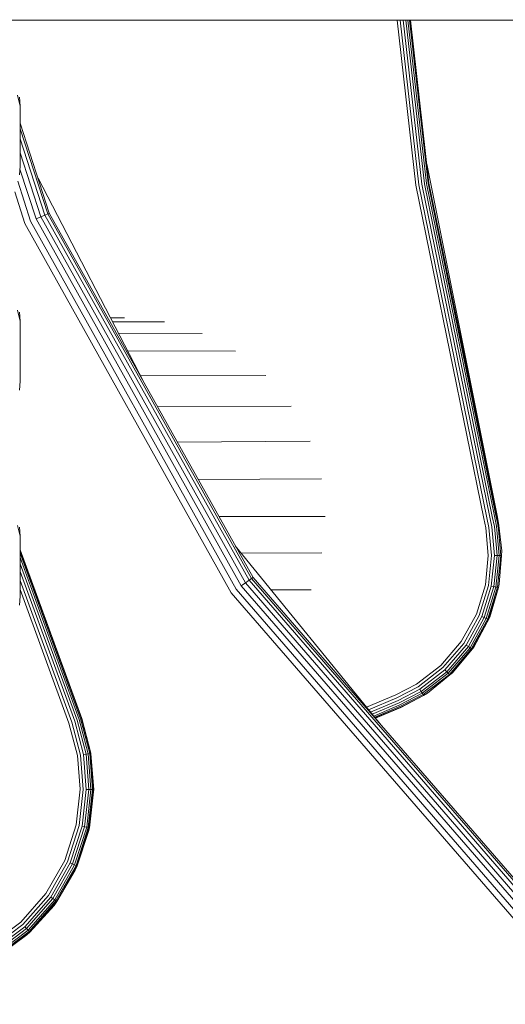
# Model space of a CAD drawing. Units: millimetres. Extents: x 3815 to 578302, y 1630 to 596964.
# Drawn here: x 4851 to 4880, y 5316 to 5376 of the extents above; entities that cross this region are included whole.
import ezdxf

# ---------------------------------------------------------------- set-up
doc = ezdxf.new("R2010")
doc.units = ezdxf.units.MM
doc.layers.get('0').update_dxf_attribs({"color": 1, "lineweight": 15})
doc.layers.get('Defpoints').update_dxf_attribs({"lineweight": 15})
doc.layers.add('Контур', color=7, linetype='Continuous', lineweight=15)
doc.layers.add('Подписи', color=7, linetype='Continuous', lineweight=15)
doc.styles.add('GOST-2.304_Type-B_italic', font='GOST Common Italic.ttf')
doc.dimstyles.new('Мой размер', dxfattribs={"dimtxt": 150, "dimasz": 150, "dimexe": 0, "dimexo": 0.625, "dimgap": 50, "dimtad": 1, "dimtxsty": 'GOST-2.304_Type-B_italic', "dimblk": 'OBLIQUE', "dimcen": 2.5, "dimclrt": 256, "dimadec": 0, "dimazin": 0, "dimtfac": 1, "dimtmove": 0, "dimatfit": 3, "dimfxl": 1, "dimlwd": -1, "dimlwe": -1, "dimarcsym": 0})

# ---------------------------------------------------------------- blocks, each defined once
blk = doc.blocks.new('_Oblique')
at = {"color": 0, "linetype": 'ByBlock', "lineweight": -2}
blk.add_line((-0.5, -0.5), (0.5, 0.5), dxfattribs=at)
blk = doc.blocks.new('*D8')
at = {"layer": 'Defpoints', "color": 0, "ltscale": 600, "transparency": 16777216}
for p in [(4896.763, 5405.496), (5042.656, 5405.496), (5042.657, 1705.496)]:
    blk.add_point(p, dxfattribs=at)
at = {"layer": 'Подписи', "color": 0, "ltscale": 600, "transparency": 16777216}
for p, q in [((5042.031, 5405.496), (4896.763, 5405.496)), ((4896.763, 1705.496), (4896.763, 5405.496)), ((5042.032, 1705.496), (4896.763, 1705.496))]:
    blk.add_line(p, q, dxfattribs=at)
at = {"layer": 'Подписи', "color": 0, "ltscale": 600, "transparency": 16777216, "xscale": 150, "yscale": 150, "zscale": 150}
for p, rotation in [((4896.763, 5405.496), 90), ((4896.763, 1705.496), 270)]:
    blk.add_blockref('_Oblique', p, dxfattribs=dict(at, rotation=rotation))
at = {"layer": 'Подписи', "ltscale": 600, "transparency": 16777216, "insert": (4770.798, 3580.973), "char_height": 150, "attachment_point": 5, "rotation": 90, "style": 'GOST-2.304_Type-B_italic'}
blk.add_mtext('3700', dxfattribs=at)
blk = doc.blocks.new('*D9')
at = {"layer": 'Defpoints', "color": 0, "ltscale": 600, "transparency": 16777216}
for p in [(4896.763, 9105.496), (5042.656, 9105.496), (5042.656, 5405.496)]:
    blk.add_point(p, dxfattribs=at)
at = {"layer": 'Подписи', "color": 0, "ltscale": 600, "transparency": 16777216}
for p, q in [((5042.031, 9105.496), (4896.763, 9105.496)), ((4896.763, 5405.496), (4896.763, 9105.496)), ((5042.031, 5405.496), (4896.763, 5405.496))]:
    blk.add_line(p, q, dxfattribs=at)
at = {"layer": 'Подписи', "color": 0, "ltscale": 600, "transparency": 16777216, "xscale": 150, "yscale": 150, "zscale": 150}
for p, rotation in [((4896.763, 9105.496), 90), ((4896.763, 5405.496), 270)]:
    blk.add_blockref('_Oblique', p, dxfattribs=dict(at, rotation=rotation))
at = {"layer": 'Подписи', "ltscale": 600, "transparency": 16777216, "insert": (4770.798, 7189.044), "char_height": 150, "attachment_point": 5, "rotation": 90, "style": 'GOST-2.304_Type-B_italic'}
blk.add_mtext('3700', dxfattribs=at)

msp = doc.modelspace()

# ---------------------------------------------------------------- linework, layer by layer
at = {"layer": 'Контур', "color": 0}
for p, q in [((5702.625, 5375.496), (4382.686, 5375.496)), ((4875.043, 5365.522), (4873.906, 5375.496)), ((4875.227, 5365.551), (4874.093, 5375.496)), ((4875.404, 5365.58), (4874.273, 5375.496)), ((4875.562, 5365.605), (4874.434, 5375.496)), ((4875.69, 5365.626), (4874.564, 5375.496)), ((4875.782, 5365.641), (4874.658, 5375.496)), ((4874.712, 5375.496), (4875.835, 5365.65)), ((4851.156, 5370.302), (4850.98, 5370.956)), ((4851.103, 5370.841), (4851.156, 5370.302)), ((4851.156, 5366.677), (4851.156, 5370.302)), ((4851.156, 5369.277), (4852.908, 5363.834)), ((4851.156, 5368.929), (4852.81, 5363.791)), ((4851.156, 5368.327), (4852.639, 5363.718)), ((4851.156, 5367.483), (4852.401, 5363.614)), ((4875.701, 5366.821), (4879.944, 5345.569)), ((4851.103, 5366.138), (4851.156, 5366.677)), ((4851.138, 5366.498), (4852.107, 5363.487)), ((4851.001, 5365.76), (4851.779, 5363.345)), ((4852.226, 5365.951), (4858.618, 5353.614)), ((4879.15, 5345.373), (4875.043, 5365.522)), ((4879.331, 5345.417), (4875.227, 5365.551)), ((4879.505, 5345.46), (4875.404, 5365.58)), ((4879.66, 5345.499), (4875.562, 5365.605)), ((4879.786, 5345.53), (4875.69, 5365.626)), ((4879.876, 5345.552), (4875.782, 5365.641)), ((4879.928, 5345.565), (4875.835, 5365.65)), ((4879.944, 5345.569), (4875.835, 5365.65)), ((4851.437, 5363.197), (4850.817, 5365.124)), ((4852.639, 5363.718), (4852.401, 5363.614)), ((4852.81, 5363.791), (4852.639, 5363.718)), ((4852.639, 5363.718), (4864.97, 5341.647)), ((4852.908, 5363.834), (4852.81, 5363.791)), ((4852.81, 5363.791), (4865.122, 5341.754)), ((4852.908, 5363.834), (4865.21, 5341.815)), ((4863.896, 5340.896), (4851.437, 5363.197)), ((4851.779, 5363.345), (4864.201, 5341.109)), ((4852.401, 5363.614), (4852.107, 5363.487)), ((4852.107, 5363.487), (4864.495, 5341.315)), ((4852.401, 5363.614), (4864.757, 5341.498)), ((4850.98, 5357.959), (4851.156, 5357.305)), ((4851.156, 5357.305), (4851.103, 5357.844)), ((4851.156, 5353.68), (4851.156, 5357.305)), ((4857.456, 5357.496), (4856.606, 5357.496)), ((4859.862, 5357.257), (4856.727, 5357.263)), ((4862.13, 5356.565), (4857.077, 5356.588)), ((4857.637, 5355.507), (4864.156, 5355.49)), ((4851.156, 5353.68), (4851.103, 5353.141)), ((4858.415, 5354.005), (4865.977, 5354.02)), ((4859.447, 5352.13), (4867.512, 5352.177)), ((4860.638, 5349.997), (4868.654, 5350.055)), ((4861.897, 5347.743), (4869.34, 5347.782)), ((4869.562, 5345.496), (4863.153, 5345.496)), ((4879.15, 5345.373), (4879.271, 5344.808)), ((4879.331, 5345.417), (4879.454, 5344.842)), ((4879.505, 5345.46), (4879.63, 5344.874)), ((4879.66, 5345.499), (4879.787, 5344.902)), ((4879.786, 5345.53), (4879.915, 5344.925)), ((4879.876, 5345.552), (4880.007, 5344.942)), ((4879.928, 5345.565), (4880.059, 5344.951)), ((4879.944, 5345.569), (4879.998, 5345.339)), ((4879.998, 5345.339), (4880.059, 5344.951)), ((4850.98, 5344.962), (4851.156, 5344.309)), ((4851.156, 5344.309), (4851.103, 5344.847)), ((4879.418, 5343.137), (4879.271, 5344.808)), ((4879.454, 5344.842), (4879.604, 5343.136)), ((4879.63, 5344.874), (4879.783, 5343.136)), ((4879.787, 5344.902), (4879.943, 5343.135)), ((4880.007, 5344.942), (4879.915, 5344.925)), ((4879.915, 5344.925), (4880.073, 5343.135)), ((4880.007, 5344.942), (4880.059, 5344.951)), ((4880.007, 5344.942), (4880.166, 5343.134)), ((4880.233, 5343.416), (4880.059, 5344.951)), ((4851.156, 5340.683), (4851.156, 5344.309)), ((4854.866, 5333.297), (4851.156, 5343.491)), ((4864.14, 5343.73), (4873.049, 5332.763)), ((4854.85, 5333.291), (4851.156, 5343.442)), ((4851.156, 5343.285), (4854.8, 5333.273)), ((4851.156, 5343.014), (4854.713, 5333.241)), ((4869.359, 5343.311), (4864.5, 5343.286)), ((4879.239, 5341.368), (4879.418, 5343.137)), ((4879.604, 5343.136), (4879.421, 5341.331)), ((4879.783, 5343.136), (4879.597, 5341.296)), ((4879.943, 5343.135), (4879.754, 5341.265)), ((4879.943, 5343.135), (4879.783, 5343.136)), ((4880.073, 5343.135), (4879.881, 5341.239)), ((4880.073, 5343.135), (4879.943, 5343.135)), ((4880.166, 5343.134), (4879.972, 5341.221)), ((4880.166, 5343.134), (4880.073, 5343.135)), ((4880.079, 5341.405), (4880.219, 5343.134)), ((4880.219, 5343.134), (4880.166, 5343.134)), ((4880.233, 5343.416), (4880.219, 5343.134)), ((4851.156, 5342.634), (4854.591, 5333.196)), ((4851.156, 5342.167), (4854.44, 5333.142)), ((4865.122, 5341.754), (4864.97, 5341.647)), ((4865.21, 5341.815), (4865.122, 5341.754)), ((4865.122, 5341.754), (4881.998, 5322.266)), ((4865.21, 5341.815), (4882.072, 5322.344)), ((4851.156, 5341.643), (4854.272, 5333.08)), ((4851.156, 5341.099), (4854.097, 5333.017)), ((4864.201, 5341.109), (4881.229, 5321.447)), ((4864.757, 5341.498), (4864.495, 5341.315)), ((4864.495, 5341.315), (4881.475, 5321.708)), ((4864.97, 5341.647), (4864.757, 5341.498)), ((4864.757, 5341.498), (4881.693, 5321.941)), ((4864.97, 5341.647), (4881.871, 5322.13)), ((4878.694, 5339.598), (4879.239, 5341.368)), ((4879.421, 5341.331), (4878.865, 5339.525)), ((4879.597, 5341.296), (4879.03, 5339.456)), ((4879.754, 5341.265), (4879.177, 5339.393)), ((4879.881, 5341.239), (4879.297, 5339.343)), ((4879.972, 5341.221), (4879.382, 5339.307)), ((4880.025, 5341.21), (4879.432, 5339.286)), ((4879.508, 5339.426), (4880.025, 5341.21)), ((4879.754, 5341.265), (4879.597, 5341.296)), ((4879.881, 5341.239), (4879.754, 5341.265)), ((4879.972, 5341.221), (4879.881, 5341.239)), ((4880.025, 5341.21), (4879.972, 5341.221)), ((4880.079, 5341.405), (4880.025, 5341.21)), ((4851.156, 5340.683), (4851.103, 5340.145)), ((4880.975, 5321.175), (4863.896, 5340.896)), ((4868.711, 5341.077), (4866.308, 5341.06)), ((4877.782, 5337.94), (4878.694, 5339.598)), ((4878.865, 5339.525), (4877.935, 5337.834)), ((4879.03, 5339.456), (4878.082, 5337.732)), ((4879.177, 5339.393), (4878.213, 5337.641)), ((4879.297, 5339.343), (4878.32, 5337.567)), ((4879.508, 5339.426), (4878.543, 5337.605)), ((4879.177, 5339.393), (4879.03, 5339.456)), ((4879.297, 5339.343), (4879.177, 5339.393)), ((4879.382, 5339.307), (4879.297, 5339.343)), ((4879.508, 5339.426), (4879.432, 5339.286)), ((4879.382, 5339.307), (4878.396, 5337.514)), ((4879.432, 5339.286), (4878.44, 5337.484)), ((4878.543, 5337.605), (4879.432, 5339.286)), ((4879.432, 5339.286), (4879.382, 5339.307)), ((4876.55, 5336.505), (4877.782, 5337.94)), ((4877.935, 5337.834), (4876.678, 5336.37)), ((4878.082, 5337.732), (4876.801, 5336.24)), ((4878.213, 5337.641), (4876.911, 5336.124)), ((4878.32, 5337.567), (4877, 5336.03)), ((4878.543, 5337.605), (4877.257, 5336.051)), ((4878.213, 5337.641), (4878.082, 5337.732)), ((4878.32, 5337.567), (4878.213, 5337.641)), ((4878.396, 5337.514), (4878.32, 5337.567)), ((4878.543, 5337.605), (4878.44, 5337.484)), ((4878.396, 5337.514), (4877.064, 5335.962)), ((4877.257, 5336.051), (4878.44, 5337.484)), ((4878.44, 5337.484), (4878.396, 5337.514)), ((4875.083, 5335.374), (4876.55, 5336.505)), ((4875.182, 5335.216), (4876.678, 5336.37)), ((4875.276, 5335.063), (4876.801, 5336.24)), ((4875.361, 5334.928), (4876.911, 5336.124)), ((4875.429, 5334.817), (4877, 5336.03)), ((4875.478, 5334.739), (4877.064, 5335.962)), ((4875.753, 5334.831), (4877.101, 5335.923)), ((4876.911, 5336.124), (4876.801, 5336.24)), ((4877, 5336.03), (4876.911, 5336.124)), ((4877.064, 5335.962), (4877, 5336.03)), ((4877.101, 5335.923), (4877.064, 5335.962)), ((4877.257, 5336.051), (4877.101, 5335.923)), ((4873.824, 5334.72), (4875.083, 5335.374)), ((4873.896, 5334.548), (4875.182, 5335.216)), ((4873.824, 5334.72), (4872.065, 5333.973)), ((4873.966, 5334.384), (4875.276, 5335.063)), ((4874.029, 5334.236), (4875.361, 5334.928)), ((4874.079, 5334.117), (4875.429, 5334.817)), ((4874.116, 5334.031), (4875.478, 5334.739)), ((4874.137, 5333.982), (4875.506, 5334.693)), ((4874.143, 5333.967), (4875.506, 5334.693)), ((4875.361, 5334.928), (4875.276, 5335.063)), ((4875.429, 5334.817), (4875.361, 5334.928)), ((4875.478, 5334.739), (4875.429, 5334.817)), ((4875.506, 5334.693), (4875.478, 5334.739)), ((4875.753, 5334.831), (4875.506, 5334.693)), ((4873.896, 5334.548), (4872.187, 5333.823)), ((4873.966, 5334.384), (4872.305, 5333.678)), ((4874.029, 5334.236), (4872.41, 5333.549)), ((4874.079, 5334.117), (4872.495, 5333.444)), ((4874.116, 5334.031), (4872.556, 5333.369)), ((4872.591, 5333.326), (4874.137, 5333.982)), ((4872.602, 5333.313), (4874.143, 5333.967)), ((4854.097, 5333.017), (4854.616, 5331.054)), ((4854.272, 5333.08), (4854.799, 5331.085)), ((4854.44, 5333.142), (4854.976, 5331.115)), ((4854.591, 5333.196), (4855.133, 5331.141)), ((4854.713, 5333.241), (4855.261, 5331.163)), ((4854.8, 5333.273), (4855.353, 5331.178)), ((4854.85, 5333.291), (4855.406, 5331.187)), ((4854.866, 5333.297), (4855.422, 5331.19)), ((4854.77, 5329.016), (4854.616, 5331.054)), ((4854.799, 5331.085), (4854.956, 5329.013)), ((4854.976, 5331.115), (4855.133, 5331.141)), ((4854.976, 5331.115), (4855.135, 5329.011)), ((4855.133, 5331.141), (4855.261, 5331.163)), ((4855.133, 5331.141), (4855.295, 5329.008)), ((4855.261, 5331.163), (4855.353, 5331.178)), ((4855.261, 5331.163), (4855.425, 5329.006)), ((4855.353, 5331.178), (4855.406, 5331.187)), ((4855.353, 5331.178), (4855.518, 5329.005)), ((4855.422, 5331.19), (4855.406, 5331.187)), ((4855.406, 5331.187), (4855.571, 5329.004)), ((4855.422, 5331.19), (4855.424, 5331.176)), ((4855.588, 5329.004), (4855.424, 5331.176)), ((4854.527, 5326.865), (4854.77, 5329.016)), ((4854.956, 5329.013), (4854.709, 5326.826)), ((4855.135, 5329.011), (4854.884, 5326.788)), ((4855.295, 5329.008), (4855.04, 5326.755)), ((4855.295, 5329.008), (4855.135, 5329.011)), ((4855.425, 5329.006), (4855.167, 5326.728)), ((4855.518, 5329.005), (4855.258, 5326.709)), ((4855.425, 5329.006), (4855.295, 5329.008)), ((4855.571, 5329.004), (4855.31, 5326.698)), ((4855.327, 5326.694), (4855.585, 5328.858)), ((4855.518, 5329.005), (4855.425, 5329.006)), ((4855.571, 5329.004), (4855.518, 5329.005)), ((4855.588, 5329.004), (4855.571, 5329.004)), ((4855.588, 5329.004), (4855.585, 5328.858)), ((4853.837, 5324.717), (4854.527, 5326.865)), ((4854.709, 5326.826), (4854.007, 5324.642)), ((4854.884, 5326.788), (4854.172, 5324.571)), ((4855.04, 5326.755), (4854.318, 5324.507)), ((4855.167, 5326.728), (4854.437, 5324.455)), ((4855.258, 5326.709), (4854.522, 5324.418)), ((4855.31, 5326.698), (4854.571, 5324.396)), ((4854.586, 5324.389), (4855.274, 5326.457)), ((4855.04, 5326.755), (4854.884, 5326.788)), ((4855.167, 5326.728), (4855.04, 5326.755)), ((4855.258, 5326.709), (4855.167, 5326.728)), ((4855.31, 5326.698), (4855.258, 5326.709)), ((4855.327, 5326.694), (4855.274, 5326.457)), ((4855.327, 5326.694), (4855.31, 5326.698)), ((4852.702, 5322.712), (4853.837, 5324.717)), ((4854.007, 5324.642), (4852.854, 5322.604)), ((4854.172, 5324.571), (4853, 5322.5)), ((4854.318, 5324.507), (4853.13, 5322.408)), ((4854.437, 5324.455), (4853.236, 5322.332)), ((4854.318, 5324.507), (4854.172, 5324.571)), ((4854.437, 5324.455), (4854.318, 5324.507)), ((4854.522, 5324.418), (4854.437, 5324.455)), ((4854.522, 5324.418), (4853.312, 5322.279)), ((4854.571, 5324.396), (4853.355, 5322.248)), ((4853.369, 5322.238), (4854.465, 5324.121)), ((4854.586, 5324.389), (4854.465, 5324.121)), ((4854.571, 5324.396), (4854.522, 5324.418)), ((4854.586, 5324.389), (4854.571, 5324.396)), ((4851.181, 5320.982), (4852.702, 5322.712)), ((4852.854, 5322.604), (4851.307, 5320.846)), ((4853, 5322.5), (4851.429, 5320.714)), ((4853.13, 5322.408), (4851.538, 5320.597)), ((4853.236, 5322.332), (4851.626, 5320.501)), ((4853.312, 5322.279), (4851.689, 5320.433)), ((4853.355, 5322.248), (4851.725, 5320.394)), ((4853.13, 5322.408), (4853, 5322.5)), ((4853.236, 5322.332), (4853.13, 5322.408)), ((4853.369, 5322.238), (4853.195, 5322)), ((4853.312, 5322.279), (4853.236, 5322.332)), ((4853.355, 5322.248), (4853.312, 5322.279)), ((4853.369, 5322.238), (4853.355, 5322.248)), ((4851.736, 5320.382), (4853.195, 5322)), ((4849.379, 5319.626), (4851.181, 5320.982)), ((4851.307, 5320.846), (4849.475, 5319.467)), ((4851.429, 5320.714), (4849.568, 5319.313)), ((4851.538, 5320.597), (4849.651, 5319.176)), ((4851.626, 5320.501), (4849.718, 5319.065)), ((4851.689, 5320.433), (4849.766, 5318.986)), ((4851.725, 5320.394), (4849.794, 5318.94)), ((4851.538, 5320.597), (4851.429, 5320.714)), ((4851.626, 5320.501), (4851.538, 5320.597)), ((4851.736, 5320.382), (4851.556, 5320.219)), ((4851.689, 5320.433), (4851.626, 5320.501)), ((4851.725, 5320.394), (4851.689, 5320.433)), ((4851.736, 5320.382), (4851.725, 5320.394)), ((4849.802, 5318.926), (4851.556, 5320.219))]:
    msp.add_line(p, q, dxfattribs=at)

# ---------------------------------------------------------------- dimensions: what is measured, and where the dimension line sits
at = {"layer": 'Подписи', "ltscale": 600}
for base, p1, p2, picture, middle in [((4896.763, 9105.496), (5042.656, 5405.496), (5042.656, 9105.496), '*D9', (4896.763, 7189.044)), ((4896.763, 5405.496), (5042.657, 1705.496), (5042.656, 5405.496), '*D8', (4896.763, 3580.973))]:
    dim = msp.add_linear_dim(base=base, p1=p1, p2=p2, angle=90, dimstyle='Мой размер', dxfattribs=at)
    dim.commit()
    dim.dimension.update_dxf_attribs({"geometry": picture, "text_midpoint": middle, "dimtype": 160})

doc.saveas('drawing.dxf')
